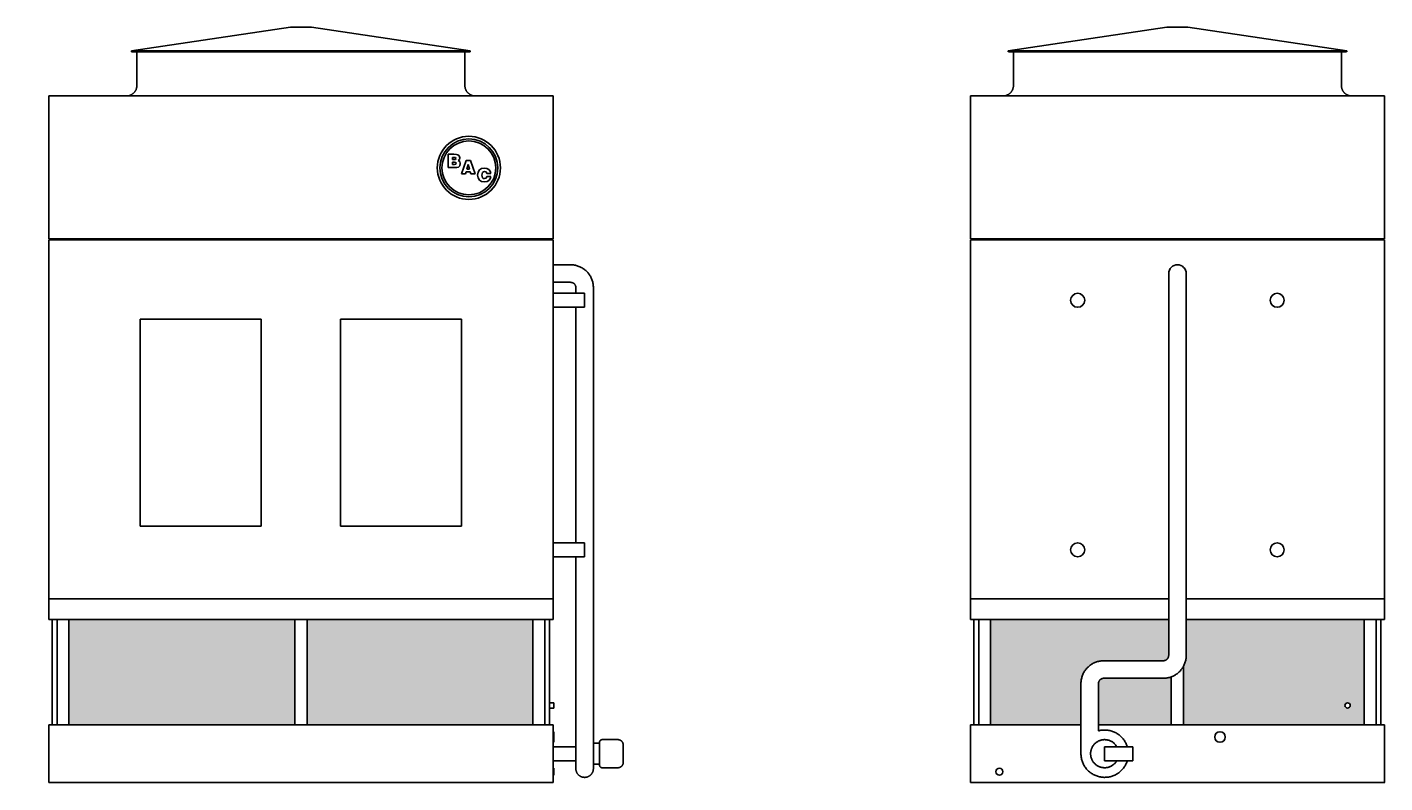
# Model space of a CAD drawing. Units: inches. Extents: x 1688 to 2304, y 0 to 428.
# Drawn here: x 1917 to 2304, y 0 to 215 of the extents above; entities that cross this region are included whole.
import ezdxf

# ---------------------------------------------------------------- set-up
doc = ezdxf.new("R2010")
doc.units = ezdxf.units.IN
doc.header["$MEASUREMENT"] = 0
doc.styles.add('Arial_1', font='arial.ttf', dxfattribs={"height": 0.092206})

# ---------------------------------------------------------------- blocks, each defined once
blk = doc.blocks.new('_Oblique')
at = {"color": 0, "linetype": 'ByBlock', "lineweight": -2}
blk.add_line((-0.5, -0.5), (0.5, 0.5), dxfattribs=at)

msp = doc.modelspace()

# ---------------------------------------------------------------- hatches: boundary and pattern name
h = msp.add_hatch()
h.set_pattern_fill('HONEY', color=256, scale=8)
h.paths.add_polyline_path([(1745.74, 46.5), (1694.24, 46.5), (1694.24, 16.5), (1745.74, 16.5)])
h.paths.add_polyline_path([(1800.74, 46.5), (1749.24, 46.5), (1749.24, 16.5), (1800.74, 16.5)])
h.paths.add_polyline_path([(1993.55, 46.5), (1929.18, 46.5), (1929.18, 16.5), (1993.55, 16.5)])
h.paths.add_polyline_path([(2061.43, 46.5), (1997.05, 46.5), (1997.05, 16.5), (2061.43, 16.5)])
h.paths.add_polyline_path([(2224.17, 34.75), (2241.17, 34.75), (2241.18, 34.75), (2241.24, 34.75), (2241.3, 34.76), (2241.36, 34.76), (2241.42, 34.77), (2241.48, 34.78), (2241.54, 34.8), (2241.6, 34.81), (2241.65, 34.83), (2241.71, 34.85), (2241.76, 34.87), (2241.82, 34.9), (2241.87, 34.93), (2241.93, 34.96), (2241.98, 34.99), (2242.03, 35.02), (2242.07, 35.06), (2242.12, 35.09), (2242.17, 35.13), (2242.21, 35.17), (2242.25, 35.22), (2242.29, 35.26), (2242.33, 35.31), (2242.37, 35.35), (2242.4, 35.4), (2242.44, 35.45), (2242.47, 35.5), (2242.5, 35.56), (2242.52, 35.61), (2242.55, 35.67), (2242.57, 35.72), (2242.59, 35.78), (2242.61, 35.84), (2242.62, 35.89), (2242.64, 35.95), (2242.65, 36.01), (2242.66, 36.07), (2242.66, 36.13), (2242.66, 36.19), (2242.67, 36.25), (2242.67, 46.5), (2191.92, 46.5), (2191.92, 16.5), (2217.67, 16.5), (2217.67, 28.46), (2217.7, 28.97), (2217.78, 29.48), (2217.9, 29.99), (2218.06, 30.49), (2218.26, 30.97), (2218.49, 31.43), (2218.76, 31.87), (2219.07, 32.29), (2219.41, 32.69), (2219.78, 33.05), (2220.18, 33.39), (2220.6, 33.69), (2221.05, 33.96), (2221.51, 34.19), (2222, 34.38), (2222.49, 34.54), (2223, 34.65), (2223.52, 34.72), (2223.91, 34.74)])
h.paths.add_polyline_path([(2298.42, 46.5), (2247.67, 46.5), (2247.67, 36.04), (2247.63, 35.53), (2247.55, 35.02), (2247.43, 34.51), (2247.27, 34.01), (2247.08, 33.53), (2246.92, 33.22), (2246.92, 16.5), (2298.42, 16.5)])
h.paths.add_polyline_path([(2292.92, 22, -1), (2294.42, 22, -1)], flags=16)
h.paths.add_polyline_path([(2243.42, 30.15), (2243.09, 30.04), (2242.59, 29.9), (2242.07, 29.81), (2241.56, 29.76), (2241.17, 29.75), (2224.17, 29.75), (2224.15, 29.75), (2224.09, 29.75), (2224.03, 29.74), (2223.97, 29.74), (2223.91, 29.73), (2223.85, 29.72), (2223.79, 29.7), (2223.74, 29.69), (2223.68, 29.67), (2223.62, 29.65), (2223.57, 29.63), (2223.51, 29.6), (2223.46, 29.57), (2223.41, 29.54), (2223.36, 29.51), (2223.31, 29.48), (2223.26, 29.44), (2223.21, 29.41), (2223.16, 29.37), (2223.12, 29.33), (2223.08, 29.28), (2223.04, 29.24), (2223, 29.19), (2222.96, 29.15), (2222.93, 29.1), (2222.9, 29.05), (2222.86, 29), (2222.84, 28.94), (2222.81, 28.89), (2222.78, 28.83), (2222.76, 28.78), (2222.74, 28.72), (2222.72, 28.66), (2222.71, 28.61), (2222.7, 28.55), (2222.69, 28.49), (2222.68, 28.43), (2222.67, 28.37), (2222.67, 28.31), (2222.67, 28.25), (2222.67, 16.5), (2243.42, 16.5)])

# ---------------------------------------------------------------- linework, layer by layer
for p, q in [((1992.3, 215.37), (1947.05, 208.62)), ((1998.3, 215.37), (1992.3, 215.37)), ((2043.55, 208.62), (1998.3, 215.37)), ((2242.17, 215.37), (2196.92, 208.62)), ((2245.17, 215.37), (2242.17, 215.37)), ((2248.17, 215.37), (2245.17, 215.37)), ((2293.42, 208.62), (2248.17, 215.37)), ((1947.05, 208.62), (1947.05, 208.37)), ((2043.55, 208.62), (1947.05, 208.62)), ((2043.55, 208.37), (1947.05, 208.37)), ((1948.55, 208.37), (1948.55, 198.75)), ((2042.05, 198.75), (2042.05, 208.37)), ((2043.55, 208.37), (2043.55, 208.62)), ((2196.92, 208.62), (2196.92, 208.37)), ((2245.17, 208.62), (2196.98, 208.62)), ((2245.17, 208.37), (2196.98, 208.37)), ((2198.42, 208.37), (2198.42, 198.75)), ((2293.35, 208.62), (2245.17, 208.62)), ((2293.35, 208.37), (2245.17, 208.37)), ((2291.92, 198.75), (2291.92, 208.37)), ((2293.42, 208.37), (2293.42, 208.62)), ((1923.43, 195.75), (2067.18, 195.75)), ((1923.43, 155), (1923.43, 195.75)), ((2067.18, 195.75), (2067.18, 155)), ((2186.17, 195.75), (2304.17, 195.75)), ((2186.17, 195.75), (2186.17, 155)), ((2304.17, 155), (2304.17, 195.75)), ((2038.89, 179.13), (2037.32, 179.13)), ((2037.32, 179.13), (2037.32, 175.32)), ((2038.52, 177.61), (2038.52, 178.24)), ((2038.52, 178.24), (2038.86, 178.24)), ((2038.86, 178.24), (2039.36, 178.18)), ((2039.63, 179.11), (2038.89, 179.13)), ((2039.36, 178.18), (2039.47, 177.93)), ((2040.02, 179.02), (2039.63, 179.11)), ((2040.46, 178.68), (2040.02, 179.02)), ((2040.62, 178.12), (2040.46, 178.68)), ((2040.5, 177.67), (2040.62, 178.12)), ((2037.32, 175.32), (2039.02, 175.32)), ((2039.02, 177.61), (2038.52, 177.61)), ((2038.52, 176.21), (2038.52, 176.91)), ((2038.52, 176.91), (2039.07, 176.91)), ((2039.08, 176.21), (2038.52, 176.21)), ((2039.37, 177.68), (2039.02, 177.61)), ((2039.02, 175.32), (2039.78, 175.36)), ((2039.07, 176.91), (2039.48, 176.83)), ((2039.48, 176.29), (2039.08, 176.21)), ((2039.47, 177.93), (2039.37, 177.68)), ((2039.48, 176.83), (2039.6, 176.56)), ((2039.6, 176.56), (2039.48, 176.29)), ((2039.78, 175.36), (2040.2, 175.49)), ((2040.16, 177.35), (2040.5, 177.67)), ((2040.6, 177.03), (2040.16, 177.35)), ((2040.2, 175.49), (2040.6, 175.88)), ((2040.74, 176.46), (2040.6, 177.03)), ((2040.6, 175.88), (2040.74, 176.46)), ((2042.39, 177.39), (2041.08, 173.58)), ((2043.62, 177.39), (2042.39, 177.39)), ((2042.62, 174.92), (2043.01, 176.22)), ((2043.38, 174.92), (2042.62, 174.92)), ((2043.01, 176.22), (2043.38, 174.92)), ((2044.95, 173.58), (2043.62, 177.39)), ((2046.21, 174.66), (2045.82, 174.03)), ((2046.82, 175.05), (2046.21, 174.66)), ((2047.62, 175.19), (2046.82, 175.05)), ((2047.09, 173.98), (2047.32, 174.17)), ((2047.32, 174.17), (2047.64, 174.23)), ((2048.35, 175.09), (2047.62, 175.19)), ((2047.64, 174.23), (2048.1, 174.09)), ((2048.91, 174.79), (2048.35, 175.09)), ((2049.28, 174.31), (2048.91, 174.79)), ((2049.44, 173.67), (2049.28, 174.31)), ((2041.08, 173.58), (2042.25, 173.58)), ((2042.25, 173.58), (2042.4, 174.09)), ((2042.4, 174.09), (2043.6, 174.09)), ((2043.6, 174.09), (2043.75, 173.58)), ((2043.75, 173.58), (2044.95, 173.58)), ((2045.82, 174.03), (2045.69, 173.22)), ((2045.69, 173.22), (2045.82, 172.4)), ((2045.82, 172.4), (2046.21, 171.78)), ((2046.21, 171.78), (2046.83, 171.38)), ((2046.83, 171.38), (2047.64, 171.25)), ((2046.9, 173.22), (2047.09, 173.98)), ((2047.09, 172.46), (2046.9, 173.22)), ((2047.33, 172.27), (2047.09, 172.46)), ((2047.65, 172.2), (2047.33, 172.27)), ((2047.64, 171.25), (2048.36, 171.35)), ((2048.1, 172.36), (2047.65, 172.2)), ((2048.1, 174.09), (2048.3, 173.67)), ((2048.3, 172.81), (2048.1, 172.36)), ((2048.3, 173.67), (2049.44, 173.67)), ((2049.44, 172.81), (2048.3, 172.81)), ((2048.36, 171.35), (2048.92, 171.66)), ((2048.92, 171.66), (2049.28, 172.15)), ((2049.28, 172.15), (2049.44, 172.81)), ((2067.18, 155), (1923.43, 155)), ((2304.17, 155), (2186.17, 155)), ((1923.43, 154.75), (2067.18, 154.75)), ((1923.43, 52.37), (1923.43, 154.75)), ((2067.18, 52.37), (2067.18, 154.75)), ((2186.17, 154.75), (2304.17, 154.75)), ((2186.17, 52.37), (2186.17, 154.75)), ((2304.17, 154.75), (2304.17, 52.37)), ((2072.18, 147.63), (2067.18, 147.63)), ((2067.18, 142.63), (2072.18, 142.63)), ((2076.18, 139.5), (2067.18, 139.5)), ((2073.68, 141.13), (2073.68, 139.5)), ((2076.18, 139.5), (2076.18, 137.5)), ((2078.68, 133.13), (2078.68, 141.13)), ((2242.67, 141.13), (2242.67, 133.13)), ((2247.67, 133.13), (2247.67, 141.13)), ((2067.18, 135.5), (2076.18, 135.5)), ((2073.68, 135.5), (2073.68, 133.13)), ((2076.18, 137.5), (2076.18, 135.5)), ((1949.49, 73.13), (1949.49, 132.13)), ((1949.49, 132.13), (1983.99, 132.13)), ((1983.99, 132.13), (1983.99, 73.13)), ((2006.61, 132.13), (2041.11, 132.13)), ((2006.61, 73.13), (2006.61, 132.13)), ((2041.11, 132.13), (2041.11, 73.13)), ((2073.68, 133.13), (2073.68, 68.38)), ((2078.68, 36.25), (2078.68, 133.13)), ((2242.67, 133.13), (2242.67, 36.25)), ((2247.67, 36.25), (2247.67, 133.13)), ((1983.99, 73.13), (1949.49, 73.13)), ((2041.11, 73.13), (2006.61, 73.13)), ((2076.18, 68.38), (2067.18, 68.38)), ((2076.18, 68.38), (2076.18, 66.37)), ((2076.18, 66.37), (2076.18, 64.38)), ((2067.18, 64.38), (2076.18, 64.38)), ((2073.68, 64.38), (2073.68, 36.25)), ((2067.18, 52.37), (1923.43, 52.37)), ((1923.43, 52.37), (2067.18, 52.37)), ((1923.43, 46.5), (1923.43, 52.37)), ((2067.18, 52.37), (2067.18, 46.5)), ((2242.67, 52.37), (2186.17, 52.37)), ((2186.17, 52.37), (2242.67, 52.37)), ((2186.17, 52.37), (2186.17, 46.5)), ((2304.17, 52.37), (2247.67, 52.37)), ((2247.67, 52.37), (2304.17, 52.37)), ((2304.17, 46.5), (2304.17, 52.37)), ((1923.43, 46.5), (2067.18, 46.5)), ((1924.43, 46.5), (1924.43, 16.5)), ((1925.8, 46.5), (1925.8, 16.5)), ((1929.18, 46.5), (1929.18, 16.5)), ((1993.55, 16.5), (1993.55, 46.5)), ((1997.05, 46.5), (1997.05, 16.5)), ((2061.43, 46.5), (2061.43, 16.5)), ((2064.8, 46.5), (2064.8, 16.5)), ((2066.18, 46.5), (2066.18, 16.5)), ((2186.17, 46.5), (2242.67, 46.5)), ((2187.17, 46.5), (2187.17, 16.5)), ((2188.54, 46.5), (2188.54, 16.5)), ((2191.92, 46.5), (2191.92, 16.5)), ((2247.67, 46.5), (2304.17, 46.5)), ((2298.42, 46.5), (2298.42, 16.5)), ((2301.79, 46.5), (2301.79, 16.5)), ((2303.17, 16.5), (2303.17, 46.5)), ((2078.68, 32.23), (2078.67, 32.15)), ((2241.17, 34.75), (2224.17, 34.75)), ((2246.92, 33.23), (2246.92, 16.5)), ((2073.68, 28.25), (2073.68, 15.7)), ((2078.68, 15.7), (2078.68, 28.25)), ((2217.67, 28.25), (2217.67, 15.7)), ((2222.67, 15.7), (2222.67, 28.25)), ((2224.17, 29.75), (2241.17, 29.75)), ((2243.42, 16.5), (2243.42, 30.15)), ((2067.43, 22.75), (2066.18, 22.75)), ((2066.18, 21.25), (2067.43, 21.25)), ((2067.43, 22.75), (2067.43, 22)), ((2067.43, 22), (2067.43, 21.25)), ((2067.18, 16.5), (1923.43, 16.5)), ((1923.43, 0), (1923.43, 16.5)), ((2067.18, 16.5), (2067.18, 0)), ((2073.68, 15.7), (2073.68, 8.25)), ((2078.68, 8.25), (2078.68, 15.7)), ((2217.67, 16.5), (2186.17, 16.5)), ((2186.17, 16.5), (2186.17, 0)), ((2217.67, 15.7), (2217.67, 8.25)), ((2304.17, 16.5), (2222.67, 16.5)), ((2222.67, 14.76), (2222.67, 15.7)), ((2304.17, 0), (2304.17, 16.5)), ((2067.43, 14.5), (2067.18, 14.5)), ((2067.43, 14.5), (2067.43, 13)), ((2067.43, 13), (2067.43, 11.5)), ((2073.68, 12.5), (2073.68, 12.5)), ((2078.68, 12.49), (2078.68, 12.5)), ((2085.68, 12.25), (2081.18, 12.25)), ((2067.18, 11.5), (2067.43, 11.5)), ((2073.68, 10.25), (2067.18, 10.25)), ((2080.43, 11.25), (2078.68, 11.25)), ((2224.42, 10.25), (2232.42, 10.25)), ((2224.42, 6.25), (2224.42, 10.25)), ((2232.42, 10.25), (2232.42, 6.25)), ((2067.18, 6.25), (2073.68, 6.25)), ((2067.43, 4.12), (2067.18, 4.12)), ((2067.43, 4.12), (2067.43, 3.12)), ((2078.68, 5.25), (2080.43, 5.25)), ((2081.18, 4.25), (2085.68, 4.25)), ((2232.42, 6.25), (2224.42, 6.25)), ((2067.18, 0), (1923.43, 0)), ((2067.18, 2.12), (2067.43, 2.12)), ((2067.43, 3.12), (2067.43, 2.12)), ((2304.17, 0), (2186.17, 0)), ((2304.17, 0), (2304.04, 0)), ((2304.17, 0.06), (2304.17, 0.09)), ((2304.17, 0.06), (2304.17, 0.09)), ((2304.17, 0), (2304.29, 0))]:
    msp.add_line(p, q)
at = {"flags": 128}
for points in [[(1945.55, 195.75), (1945.67, 195.75), (1945.79, 195.76), (1945.91, 195.77), (1946.03, 195.79), (1946.15, 195.81), (1946.26, 195.84), (1946.38, 195.87), (1946.49, 195.9), (1946.61, 195.94), (1946.72, 195.99), (1946.83, 196.04), (1946.94, 196.09), (1947.04, 196.15), (1947.14, 196.21), (1947.24, 196.27), (1947.34, 196.34), (1947.44, 196.42), (1947.53, 196.49), (1947.62, 196.58), (1947.7, 196.66), (1947.78, 196.75), (1947.86, 196.84), (1947.94, 196.93), (1948.01, 197.03), (1948.08, 197.13), (1948.14, 197.23), (1948.2, 197.34), (1948.25, 197.44), (1948.3, 197.55), (1948.35, 197.66), (1948.39, 197.78), (1948.42, 197.89), (1948.46, 198.01), (1948.48, 198.12), (1948.51, 198.24), (1948.52, 198.36), (1948.54, 198.48), (1948.55, 198.6), (1948.55, 198.72), (1948.55, 198.75)], [(2042.05, 198.75), (2042.05, 198.63), (2042.06, 198.51), (2042.07, 198.39), (2042.09, 198.27), (2042.11, 198.15), (2042.14, 198.04), (2042.17, 197.92), (2042.2, 197.81), (2042.24, 197.69), (2042.29, 197.58), (2042.34, 197.47), (2042.39, 197.36), (2042.45, 197.26), (2042.51, 197.16), (2042.57, 197.06), (2042.64, 196.96), (2042.72, 196.86), (2042.8, 196.77), (2042.88, 196.68), (2042.96, 196.6), (2043.05, 196.52), (2043.14, 196.44), (2043.23, 196.36), (2043.33, 196.29), (2043.43, 196.23), (2043.53, 196.16), (2043.64, 196.1), (2043.74, 196.05), (2043.85, 196), (2043.96, 195.95), (2044.08, 195.91), (2044.19, 195.88), (2044.31, 195.84), (2044.42, 195.82), (2044.54, 195.79), (2044.66, 195.78), (2044.78, 195.76), (2044.9, 195.75), (2045.02, 195.75), (2045.05, 195.75)], [(2195.42, 195.75), (2195.54, 195.75), (2195.66, 195.76), (2195.78, 195.77), (2195.89, 195.79), (2196.01, 195.81), (2196.13, 195.84), (2196.25, 195.87), (2196.36, 195.9), (2196.47, 195.94), (2196.58, 195.99), (2196.69, 196.04), (2196.8, 196.09), (2196.91, 196.15), (2197.01, 196.21), (2197.11, 196.27), (2197.21, 196.34), (2197.3, 196.42), (2197.39, 196.49), (2197.48, 196.58), (2197.57, 196.66), (2197.65, 196.75), (2197.73, 196.84), (2197.8, 196.93), (2197.87, 197.03), (2197.94, 197.13), (2198, 197.23), (2198.06, 197.34), (2198.12, 197.44), (2198.17, 197.55), (2198.21, 197.66), (2198.25, 197.78), (2198.29, 197.89), (2198.32, 198.01), (2198.35, 198.12), (2198.37, 198.24), (2198.39, 198.36), (2198.4, 198.48), (2198.41, 198.6), (2198.42, 198.72), (2198.42, 198.75)], [(2291.92, 198.75), (2291.92, 198.63), (2291.93, 198.51), (2291.94, 198.39), (2291.95, 198.27), (2291.98, 198.15), (2292, 198.04), (2292.03, 197.92), (2292.07, 197.81), (2292.11, 197.69), (2292.15, 197.58), (2292.2, 197.47), (2292.25, 197.36), (2292.31, 197.26), (2292.37, 197.16), (2292.44, 197.06), (2292.51, 196.96), (2292.58, 196.86), (2292.66, 196.77), (2292.74, 196.68), (2292.83, 196.6), (2292.91, 196.52), (2293, 196.44), (2293.1, 196.36), (2293.2, 196.29), (2293.3, 196.23), (2293.4, 196.16), (2293.5, 196.1), (2293.61, 196.05), (2293.72, 196), (2293.83, 195.95), (2293.94, 195.91), (2294.06, 195.88), (2294.17, 195.84), (2294.29, 195.82), (2294.41, 195.79), (2294.52, 195.78), (2294.64, 195.76), (2294.76, 195.75), (2294.88, 195.75), (2294.92, 195.75)], [(2078.68, 141.13), (2078.67, 141.38), (2078.65, 141.64), (2078.63, 141.9), (2078.59, 142.16), (2078.55, 142.42), (2078.49, 142.67), (2078.42, 142.92), (2078.35, 143.17), (2078.26, 143.41), (2078.16, 143.66), (2078.06, 143.89), (2077.94, 144.13), (2077.82, 144.35), (2077.68, 144.58), (2077.54, 144.8), (2077.39, 145.01), (2077.23, 145.21), (2077.06, 145.41), (2076.89, 145.6), (2076.7, 145.79), (2076.51, 145.97), (2076.32, 146.13), (2076.11, 146.3), (2075.9, 146.45), (2075.69, 146.59), (2075.47, 146.73), (2075.24, 146.86), (2075.01, 146.98), (2074.77, 147.08), (2074.53, 147.18), (2074.29, 147.27), (2074.04, 147.35), (2073.79, 147.42), (2073.54, 147.48), (2073.28, 147.53), (2073.02, 147.57), (2072.76, 147.6), (2072.51, 147.62), (2072.25, 147.62), (2072.18, 147.63)], [(2242.67, 145.13), (2242.67, 145.12), (2242.67, 145.11), (2242.67, 145.1), (2242.67, 145.07), (2242.67, 145.05), (2242.67, 145.01), (2242.67, 144.97), (2242.67, 144.92), (2242.67, 144.87), (2242.67, 144.81), (2242.67, 144.74), (2242.67, 144.67), (2242.67, 144.6), (2242.67, 144.51), (2242.67, 144.43), (2242.67, 144.33), (2242.67, 144.24), (2242.67, 144.13), (2242.67, 144.02), (2242.67, 143.91), (2242.67, 143.79), (2242.67, 143.67), (2242.67, 143.55), (2242.67, 143.42), (2242.67, 143.29), (2242.67, 143.15), (2242.67, 143.01), (2242.67, 142.87), (2242.67, 142.72), (2242.67, 142.57), (2242.67, 142.42), (2242.67, 142.27), (2242.67, 142.12), (2242.67, 141.96), (2242.67, 141.8), (2242.67, 141.65), (2242.67, 141.49), (2242.67, 141.33), (2242.67, 141.17), (2242.67, 141.13)], [(2247.67, 141.13), (2247.67, 141.28), (2247.67, 141.44), (2247.67, 141.6), (2247.67, 141.76), (2247.67, 141.92), (2247.67, 142.08), (2247.67, 142.23), (2247.67, 142.38), (2247.67, 142.53), (2247.67, 142.68), (2247.67, 142.83), (2247.67, 142.97), (2247.67, 143.11), (2247.67, 143.25), (2247.67, 143.38), (2247.67, 143.51), (2247.67, 143.64), (2247.67, 143.76), (2247.67, 143.88), (2247.67, 143.99), (2247.67, 144.1), (2247.67, 144.21), (2247.67, 144.31), (2247.67, 144.4), (2247.67, 144.49), (2247.67, 144.57), (2247.67, 144.65), (2247.67, 144.73), (2247.67, 144.79), (2247.67, 144.85), (2247.67, 144.91), (2247.67, 144.96), (2247.67, 145), (2247.67, 145.04), (2247.67, 145.07), (2247.67, 145.09), (2247.67, 145.11), (2247.67, 145.12), (2247.67, 145.12), (2247.67, 145.13)], [(2072.18, 142.63), (2072.24, 142.62), (2072.3, 142.62), (2072.36, 142.61), (2072.41, 142.61), (2072.47, 142.6), (2072.53, 142.58), (2072.59, 142.57), (2072.65, 142.55), (2072.7, 142.53), (2072.76, 142.51), (2072.81, 142.48), (2072.87, 142.46), (2072.92, 142.43), (2072.97, 142.4), (2073.02, 142.36), (2073.07, 142.33), (2073.12, 142.29), (2073.16, 142.25), (2073.21, 142.21), (2073.25, 142.17), (2073.29, 142.13), (2073.33, 142.08), (2073.37, 142.03), (2073.4, 141.99), (2073.44, 141.94), (2073.47, 141.88), (2073.5, 141.83), (2073.53, 141.78), (2073.55, 141.72), (2073.57, 141.67), (2073.59, 141.61), (2073.61, 141.56), (2073.63, 141.5), (2073.64, 141.44), (2073.65, 141.38), (2073.66, 141.32), (2073.67, 141.26), (2073.67, 141.2), (2073.68, 141.14), (2073.68, 141.13)], [(2073.68, 32.25), (2073.68, 32.25), (2073.68, 32.26), (2073.68, 32.28), (2073.68, 32.3), (2073.68, 32.33), (2073.68, 32.36), (2073.68, 32.41), (2073.68, 32.45), (2073.68, 32.51), (2073.68, 32.57), (2073.68, 32.63), (2073.68, 32.7), (2073.68, 32.78), (2073.68, 32.86), (2073.68, 32.95), (2073.68, 33.04), (2073.68, 33.14), (2073.68, 33.24), (2073.68, 33.35), (2073.68, 33.46), (2073.68, 33.58), (2073.68, 33.7), (2073.68, 33.83), (2073.68, 33.96), (2073.68, 34.09), (2073.68, 34.23), (2073.68, 34.36), (2073.68, 34.51), (2073.68, 34.65), (2073.68, 34.8), (2073.68, 34.95), (2073.68, 35.1), (2073.68, 35.26), (2073.68, 35.41), (2073.68, 35.57), (2073.68, 35.73), (2073.68, 35.89), (2073.68, 36.05), (2073.68, 36.21), (2073.68, 36.25)], [(2078.68, 36.25), (2078.68, 36.09), (2078.68, 35.93), (2078.68, 35.77), (2078.68, 35.61), (2078.68, 35.46), (2078.68, 35.3), (2078.68, 35.14), (2078.68, 34.99), (2078.68, 34.84), (2078.68, 34.69), (2078.68, 34.55), (2078.68, 34.4), (2078.68, 34.26), (2078.68, 34.13), (2078.68, 33.99), (2078.68, 33.86), (2078.68, 33.73), (2078.68, 33.61), (2078.68, 33.49), (2078.68, 33.38), (2078.68, 33.27), (2078.68, 33.17), (2078.68, 33.07), (2078.68, 32.97), (2078.68, 32.88), (2078.68, 32.8), (2078.68, 32.72), (2078.68, 32.65), (2078.68, 32.58), (2078.68, 32.52), (2078.68, 32.47), (2078.68, 32.42), (2078.68, 32.38), (2078.68, 32.34), (2078.68, 32.31), (2078.68, 32.29)], [(2241.17, 29.75), (2241.43, 29.76), (2241.69, 29.77), (2241.94, 29.8), (2242.2, 29.83), (2242.46, 29.88), (2242.71, 29.94), (2242.96, 30), (2243.21, 30.08), (2243.46, 30.17), (2243.7, 30.26), (2243.93, 30.37), (2244.17, 30.48), (2244.4, 30.61), (2244.62, 30.74), (2244.84, 30.89), (2245.05, 31.04), (2245.25, 31.2), (2245.45, 31.36), (2245.64, 31.54), (2245.83, 31.72), (2246.01, 31.91), (2246.18, 32.11), (2246.34, 32.31), (2246.49, 32.52), (2246.64, 32.74), (2246.77, 32.96), (2246.9, 33.19), (2247.02, 33.42), (2247.13, 33.65), (2247.22, 33.89), (2247.31, 34.14), (2247.39, 34.39), (2247.46, 34.64), (2247.52, 34.89), (2247.57, 35.15), (2247.61, 35.4), (2247.64, 35.66), (2247.66, 35.92), (2247.67, 36.18), (2247.67, 36.25)], [(2242.67, 36.25), (2242.66, 36.19), (2242.66, 36.13), (2242.66, 36.07), (2242.65, 36.01), (2242.64, 35.95), (2242.62, 35.89), (2242.61, 35.84), (2242.59, 35.78), (2242.57, 35.72), (2242.55, 35.67), (2242.52, 35.61), (2242.5, 35.56), (2242.47, 35.5), (2242.44, 35.45), (2242.4, 35.4), (2242.37, 35.35), (2242.33, 35.31), (2242.29, 35.26), (2242.25, 35.22), (2242.21, 35.17), (2242.17, 35.13), (2242.12, 35.09), (2242.07, 35.06), (2242.03, 35.02), (2241.98, 34.99), (2241.93, 34.96), (2241.87, 34.93), (2241.82, 34.9), (2241.76, 34.87), (2241.71, 34.85), (2241.65, 34.83), (2241.6, 34.81), (2241.54, 34.8), (2241.48, 34.78), (2241.42, 34.77), (2241.36, 34.76), (2241.3, 34.76), (2241.24, 34.75), (2241.18, 34.75), (2241.17, 34.75)], [(2073.68, 32.25), (2073.68, 32.25), (2073.68, 32.24), (2073.68, 32.22), (2073.68, 32.2), (2073.68, 32.17), (2073.68, 32.14), (2073.68, 32.09), (2073.68, 32.05), (2073.68, 31.99), (2073.68, 31.93), (2073.68, 31.87), (2073.68, 31.8), (2073.68, 31.72), (2073.68, 31.64), (2073.68, 31.55), (2073.68, 31.46), (2073.68, 31.36), (2073.68, 31.26), (2073.68, 31.15), (2073.68, 31.04), (2073.68, 30.92), (2073.68, 30.8), (2073.68, 30.67), (2073.68, 30.54), (2073.68, 30.41), (2073.68, 30.27), (2073.68, 30.14), (2073.68, 29.99), (2073.68, 29.85), (2073.68, 29.7), (2073.68, 29.55), (2073.68, 29.4), (2073.68, 29.24), (2073.68, 29.09), (2073.68, 28.93), (2073.68, 28.77), (2073.68, 28.61), (2073.68, 28.45), (2073.68, 28.29), (2073.68, 28.25)], [(2078.68, 28.25), (2078.68, 28.41), (2078.68, 28.57), (2078.68, 28.73), (2078.68, 28.89), (2078.68, 29.04), (2078.68, 29.2), (2078.68, 29.36), (2078.68, 29.51), (2078.68, 29.66), (2078.68, 29.81), (2078.68, 29.95), (2078.68, 30.1), (2078.68, 30.24), (2078.68, 30.37), (2078.68, 30.51), (2078.68, 30.64), (2078.68, 30.77), (2078.68, 30.89), (2078.68, 31.01), (2078.68, 31.12), (2078.68, 31.23), (2078.68, 31.33), (2078.68, 31.43), (2078.68, 31.53), (2078.68, 31.62), (2078.68, 31.7), (2078.68, 31.78), (2078.68, 31.85), (2078.68, 31.92), (2078.68, 31.98), (2078.68, 32.03), (2078.68, 32.08), (2078.68, 32.12), (2078.68, 32.16), (2078.68, 32.19), (2078.68, 32.22), (2078.68, 32.23), (2078.68, 32.24), (2078.68, 32.25), (2078.68, 32.25)], [(2224.17, 34.75), (2223.91, 34.74), (2223.65, 34.73), (2223.39, 34.7), (2223.13, 34.67), (2222.87, 34.62), (2222.62, 34.56), (2222.37, 34.5), (2222.12, 34.42), (2221.88, 34.33), (2221.63, 34.24), (2221.4, 34.13), (2221.16, 34.02), (2220.94, 33.89), (2220.71, 33.76), (2220.5, 33.61), (2220.28, 33.46), (2220.08, 33.3), (2219.88, 33.14), (2219.69, 32.96), (2219.5, 32.78), (2219.33, 32.59), (2219.16, 32.39), (2218.99, 32.19), (2218.84, 31.98), (2218.7, 31.76), (2218.56, 31.54), (2218.43, 31.31), (2218.32, 31.08), (2218.21, 30.85), (2218.11, 30.61), (2218.02, 30.36), (2217.94, 30.11), (2217.87, 29.86), (2217.81, 29.61), (2217.76, 29.35), (2217.72, 29.1), (2217.69, 28.84), (2217.67, 28.58), (2217.67, 28.32), (2217.67, 28.25)], [(2222.67, 28.25), (2222.67, 28.31), (2222.67, 28.37), (2222.68, 28.43), (2222.69, 28.49), (2222.7, 28.55), (2222.71, 28.61), (2222.72, 28.66), (2222.74, 28.72), (2222.76, 28.78), (2222.78, 28.83), (2222.81, 28.89), (2222.84, 28.94), (2222.86, 29), (2222.9, 29.05), (2222.93, 29.1), (2222.96, 29.15), (2223, 29.19), (2223.04, 29.24), (2223.08, 29.28), (2223.12, 29.33), (2223.16, 29.37), (2223.21, 29.41), (2223.26, 29.44), (2223.31, 29.48), (2223.36, 29.51), (2223.41, 29.54), (2223.46, 29.57), (2223.51, 29.6), (2223.57, 29.63), (2223.62, 29.65), (2223.68, 29.67), (2223.74, 29.69), (2223.79, 29.7), (2223.85, 29.72), (2223.91, 29.73), (2223.97, 29.74), (2224.03, 29.74), (2224.09, 29.75), (2224.15, 29.75), (2224.17, 29.75)], [(2080.43, 11.5), (2080.43, 11.53), (2080.43, 11.56), (2080.43, 11.59), (2080.44, 11.62), (2080.44, 11.65), (2080.45, 11.68), (2080.45, 11.71), (2080.46, 11.74), (2080.47, 11.76), (2080.48, 11.79), (2080.5, 11.82), (2080.51, 11.85), (2080.52, 11.87), (2080.54, 11.9), (2080.56, 11.92), (2080.57, 11.95), (2080.59, 11.97), (2080.61, 11.99), (2080.63, 12.02), (2080.65, 12.04), (2080.67, 12.06), (2080.7, 12.08), (2080.72, 12.1), (2080.75, 12.11), (2080.77, 12.13), (2080.8, 12.15), (2080.82, 12.16), (2080.85, 12.18), (2080.88, 12.19), (2080.9, 12.2), (2080.93, 12.21), (2080.96, 12.22), (2080.99, 12.23), (2081.02, 12.23), (2081.05, 12.24), (2081.08, 12.24), (2081.11, 12.25), (2081.14, 12.25), (2081.17, 12.25), (2081.18, 12.25)], [(2085.68, 12.25), (2085.74, 12.25), (2085.8, 12.25), (2085.86, 12.24), (2085.91, 12.23), (2085.97, 12.22), (2086.03, 12.21), (2086.09, 12.19), (2086.15, 12.17), (2086.2, 12.15), (2086.26, 12.13), (2086.31, 12.11), (2086.37, 12.08), (2086.42, 12.05), (2086.47, 12.02), (2086.52, 11.99), (2086.57, 11.95), (2086.62, 11.92), (2086.66, 11.88), (2086.71, 11.84), (2086.75, 11.8), (2086.79, 11.75), (2086.83, 11.71), (2086.87, 11.66), (2086.9, 11.61), (2086.94, 11.56), (2086.97, 11.51), (2087, 11.46), (2087.03, 11.4), (2087.05, 11.35), (2087.07, 11.29), (2087.09, 11.24), (2087.11, 11.18), (2087.13, 11.12), (2087.14, 11.06), (2087.15, 11), (2087.16, 10.95), (2087.17, 10.89), (2087.17, 10.83), (2087.18, 10.77), (2087.18, 10.75)], [(2224.42, 12.25), (2224.26, 12.25), (2224.1, 12.24), (2223.94, 12.22), (2223.78, 12.2), (2223.62, 12.17), (2223.47, 12.14), (2223.31, 12.09), (2223.16, 12.05), (2223.01, 11.99), (2222.86, 11.93), (2222.71, 11.87), (2222.57, 11.8), (2222.43, 11.72), (2222.29, 11.64), (2222.16, 11.55), (2222.03, 11.46), (2221.9, 11.36), (2221.78, 11.26), (2221.66, 11.15), (2221.55, 11.04), (2221.44, 10.92), (2221.33, 10.8), (2221.23, 10.67), (2221.14, 10.54), (2221.05, 10.41), (2220.97, 10.27), (2220.89, 10.14), (2220.82, 9.99), (2220.75, 9.85), (2220.69, 9.7), (2220.63, 9.55), (2220.58, 9.4), (2220.54, 9.24), (2220.5, 9.09), (2220.47, 8.93), (2220.45, 8.77), (2220.43, 8.61), (2220.42, 8.45), (2220.42, 8.29), (2220.42, 8.13), (2220.43, 7.97), (2220.44, 7.81), (2220.46, 7.66), (2220.49, 7.5), (2220.52, 7.34), (2220.56, 7.19), (2220.61, 7.03), (2220.66, 6.88), (2220.72, 6.73), (2220.78, 6.59), (2220.85, 6.44), (2220.92, 6.3), (2221, 6.16), (2221.09, 6.03), (2221.18, 5.9), (2221.28, 5.77), (2221.38, 5.65), (2221.49, 5.53), (2221.6, 5.41), (2221.71, 5.3), (2221.83, 5.19), (2221.96, 5.09), (2222.09, 5), (2222.22, 4.91), (2222.35, 4.82), (2222.49, 4.74), (2222.63, 4.67), (2222.78, 4.6), (2222.93, 4.54), (2223.08, 4.48), (2223.23, 4.43), (2223.38, 4.39), (2223.54, 4.35), (2223.69, 4.32), (2223.85, 4.29), (2224.01, 4.27), (2224.17, 4.26), (2224.33, 4.25), (2224.42, 4.25)], [(2224.42, 15), (2224.15, 14.99), (2223.88, 14.98), (2223.61, 14.95), (2223.34, 14.91), (2223.07, 14.87), (2222.81, 14.81), (2222.66, 14.77)], [(2230.86, 10.25), (2230.85, 10.3), (2230.76, 10.56), (2230.66, 10.81), (2230.55, 11.06), (2230.44, 11.3), (2230.31, 11.54), (2230.17, 11.77), (2230.03, 12), (2229.87, 12.22), (2229.71, 12.44), (2229.54, 12.65), (2229.36, 12.85), (2229.17, 13.04), (2228.98, 13.23), (2228.77, 13.41), (2228.56, 13.58), (2228.35, 13.74), (2228.12, 13.89), (2227.9, 14.03), (2227.66, 14.17), (2227.42, 14.29), (2227.18, 14.41), (2226.93, 14.51), (2226.68, 14.61), (2226.42, 14.7), (2226.16, 14.77), (2225.9, 14.83), (2225.63, 14.89), (2225.37, 14.93), (2225.1, 14.97), (2224.83, 14.99), (2224.56, 15), (2224.42, 15)], [(2227.88, 10.25), (2227.83, 10.34), (2227.74, 10.47), (2227.65, 10.6), (2227.55, 10.73), (2227.45, 10.85), (2227.34, 10.97), (2227.23, 11.09), (2227.12, 11.2), (2227, 11.31), (2226.87, 11.41), (2226.75, 11.5), (2226.61, 11.59), (2226.48, 11.68), (2226.34, 11.76), (2226.2, 11.83), (2226.05, 11.9), (2225.91, 11.96), (2225.76, 12.02), (2225.6, 12.07), (2225.45, 12.11), (2225.3, 12.15), (2225.14, 12.18), (2224.98, 12.21), (2224.82, 12.23), (2224.66, 12.24), (2224.5, 12.25), (2224.42, 12.25)], [(2073.68, 9.38), (2073.68, 9.3), (2073.68, 9.14), (2073.68, 8.97), (2073.68, 8.8), (2073.68, 8.64), (2073.68, 8.47), (2073.68, 8.3), (2073.68, 8.13), (2073.68, 7.96), (2073.68, 7.79), (2073.68, 7.62), (2073.68, 7.45), (2073.68, 7.28), (2073.68, 7.12), (2073.68, 6.96), (2073.68, 6.8), (2073.68, 6.64), (2073.68, 6.48), (2073.68, 6.33), (2073.68, 6.18), (2073.68, 6.03), (2073.68, 5.89), (2073.68, 5.75), (2073.68, 5.61), (2073.68, 5.48), (2073.68, 5.36), (2073.68, 5.23), (2073.68, 5.12), (2073.68, 5), (2073.68, 4.9), (2073.68, 4.79), (2073.68, 4.7), (2073.68, 4.61), (2073.68, 4.52), (2073.68, 4.44), (2073.68, 4.37), (2073.68, 4.31), (2073.68, 4.25), (2073.68, 4.19), (2073.68, 4.14), (2073.68, 4.1), (2073.68, 4.07), (2073.68, 4.04), (2073.68, 4.02), (2073.68, 4.01), (2073.68, 4), (2073.68, 4)], [(2078.68, 4), (2078.68, 4), (2078.68, 4.01), (2078.68, 4.03), (2078.68, 4.05), (2078.68, 4.08), (2078.68, 4.12), (2078.68, 4.17), (2078.68, 4.22), (2078.68, 4.27), (2078.68, 4.34), (2078.68, 4.4), (2078.68, 4.48), (2078.68, 4.56), (2078.68, 4.65), (2078.68, 4.74), (2078.68, 4.84), (2078.68, 4.95), (2078.68, 5.05), (2078.68, 5.17), (2078.68, 5.29), (2078.68, 5.41), (2078.68, 5.54), (2078.68, 5.68), (2078.68, 5.81), (2078.68, 5.95), (2078.68, 6.1), (2078.68, 6.25), (2078.68, 6.4), (2078.68, 6.55), (2078.68, 6.71), (2078.68, 6.87), (2078.68, 7.03), (2078.68, 7.2), (2078.68, 7.36), (2078.68, 7.53), (2078.68, 7.7), (2078.68, 7.86), (2078.68, 8.03), (2078.68, 8.2), (2078.68, 8.37), (2078.68, 8.54), (2078.68, 8.71), (2078.68, 8.88), (2078.68, 9.05), (2078.68, 9.22), (2078.68, 9.38)], [(2080.43, 11.5), (2080.43, 11.5), (2080.43, 11.49), (2080.43, 11.48), (2080.43, 11.46), (2080.43, 11.44), (2080.43, 11.41), (2080.43, 11.37), (2080.43, 11.34), (2080.43, 11.29), (2080.43, 11.24), (2080.43, 11.19), (2080.43, 11.13), (2080.43, 11.07), (2080.43, 11), (2080.43, 10.93), (2080.43, 10.86), (2080.43, 10.78), (2080.43, 10.69), (2080.43, 10.61), (2080.43, 10.51), (2080.43, 10.42), (2080.43, 10.32), (2080.43, 10.22), (2080.43, 10.11), (2080.43, 10.01), (2080.43, 9.9), (2080.43, 9.78), (2080.43, 9.67), (2080.43, 9.55), (2080.43, 9.43), (2080.43, 9.31), (2080.43, 9.18), (2080.43, 9.06), (2080.43, 8.93), (2080.43, 8.8), (2080.43, 8.67), (2080.43, 8.54), (2080.43, 8.42), (2080.43, 8.29), (2080.43, 8.16), (2080.43, 8.03), (2080.43, 7.9), (2080.43, 7.77), (2080.43, 7.64), (2080.43, 7.51), (2080.43, 7.39), (2080.43, 7.26), (2080.43, 7.14), (2080.43, 7.02), (2080.43, 6.9), (2080.43, 6.78), (2080.43, 6.67), (2080.43, 6.55), (2080.43, 6.44), (2080.43, 6.34), (2080.43, 6.23), (2080.43, 6.13), (2080.43, 6.04), (2080.43, 5.94), (2080.43, 5.85), (2080.43, 5.77), (2080.43, 5.69), (2080.43, 5.61), (2080.43, 5.53), (2080.43, 5.47), (2080.43, 5.4), (2080.43, 5.34), (2080.43, 5.28), (2080.43, 5.23), (2080.43, 5.19), (2080.43, 5.15), (2080.43, 5.11), (2080.43, 5.08), (2080.43, 5.05), (2080.43, 5.03), (2080.43, 5.02), (2080.43, 5.01), (2080.43, 5), (2080.43, 5)], [(2080.43, 11.48), (2080.43, 11.48), (2080.43, 11.49), (2080.43, 11.5), (2080.43, 11.5)], [(2087.18, 5.75), (2087.18, 5.75), (2087.18, 5.76), (2087.18, 5.77), (2087.18, 5.78), (2087.18, 5.8), (2087.18, 5.82), (2087.18, 5.85), (2087.18, 5.88), (2087.18, 5.91), (2087.18, 5.95), (2087.18, 5.99), (2087.18, 6.03), (2087.18, 6.08), (2087.18, 6.13), (2087.18, 6.19), (2087.18, 6.24), (2087.18, 6.31), (2087.18, 6.37), (2087.18, 6.44), (2087.18, 6.51), (2087.18, 6.58), (2087.18, 6.66), (2087.18, 6.74), (2087.18, 6.82), (2087.18, 6.9), (2087.18, 6.98), (2087.18, 7.07), (2087.18, 7.16), (2087.18, 7.25), (2087.18, 7.34), (2087.18, 7.44), (2087.18, 7.53), (2087.18, 7.63), (2087.18, 7.73), (2087.18, 7.83), (2087.18, 7.92), (2087.18, 8.02), (2087.18, 8.12), (2087.18, 8.22), (2087.18, 8.32), (2087.18, 8.42), (2087.18, 8.52), (2087.18, 8.62), (2087.18, 8.72), (2087.18, 8.82), (2087.18, 8.91), (2087.18, 9.01), (2087.18, 9.11), (2087.18, 9.2), (2087.18, 9.29), (2087.18, 9.38), (2087.18, 9.47), (2087.18, 9.56), (2087.18, 9.64), (2087.18, 9.72), (2087.18, 9.8), (2087.18, 9.88), (2087.18, 9.95), (2087.18, 10.02), (2087.18, 10.09), (2087.18, 10.16), (2087.18, 10.22), (2087.18, 10.28), (2087.18, 10.34), (2087.18, 10.39), (2087.18, 10.44), (2087.18, 10.49), (2087.18, 10.53), (2087.18, 10.57), (2087.18, 10.61), (2087.18, 10.64), (2087.18, 10.66), (2087.18, 10.69), (2087.18, 10.71), (2087.18, 10.72), (2087.18, 10.74), (2087.18, 10.75), (2087.18, 10.75), (2087.18, 10.75)], [(2087.18, 10.75), (2087.18, 10.75), (2087.18, 10.74), (2087.18, 10.73), (2087.18, 10.72)], [(2217.67, 8.52), (2217.67, 8.32), (2217.67, 8.05), (2217.68, 7.78), (2217.71, 7.51), (2217.74, 7.25), (2217.79, 6.98), (2217.84, 6.72), (2217.91, 6.45), (2217.99, 6.2), (2218.07, 5.94), (2218.17, 5.69), (2218.28, 5.44), (2218.4, 5.2), (2218.52, 4.96), (2218.66, 4.73), (2218.8, 4.5), (2218.96, 4.28), (2219.12, 4.06), (2219.29, 3.85), (2219.47, 3.65), (2219.66, 3.46), (2219.86, 3.27), (2220.06, 3.09), (2220.27, 2.92), (2220.49, 2.76), (2220.71, 2.61), (2220.94, 2.47), (2221.17, 2.33), (2221.41, 2.21), (2221.65, 2.09), (2221.9, 1.99), (2222.15, 1.89), (2222.41, 1.8), (2222.67, 1.73), (2222.93, 1.67), (2223.2, 1.61), (2223.46, 1.57), (2223.73, 1.53), (2224, 1.51), (2224.27, 1.5), (2224.42, 1.5)], [(2073.68, 4), (2073.68, 4), (2073.68, 4.01), (2073.68, 4.03), (2073.68, 4.04)], [(2078.68, 4), (2078.67, 3.9), (2078.67, 3.8), (2078.66, 3.7), (2078.64, 3.6), (2078.63, 3.5), (2078.6, 3.41), (2078.58, 3.31), (2078.55, 3.21), (2078.52, 3.12), (2078.48, 3.03), (2078.44, 2.94), (2078.39, 2.85), (2078.35, 2.76), (2078.29, 2.67), (2078.24, 2.59), (2078.18, 2.51), (2078.12, 2.43), (2078.06, 2.35), (2077.99, 2.28), (2077.92, 2.21), (2077.84, 2.14), (2077.77, 2.07), (2077.69, 2.01), (2077.61, 1.95), (2077.53, 1.9), (2077.44, 1.84), (2077.35, 1.8), (2077.26, 1.75), (2077.17, 1.71), (2077.08, 1.67), (2076.99, 1.64), (2076.89, 1.6), (2076.8, 1.58), (2076.7, 1.56), (2076.6, 1.54), (2076.5, 1.52), (2076.4, 1.51), (2076.3, 1.5), (2076.2, 1.5), (2076.1, 1.5), (2076, 1.51), (2075.9, 1.51), (2075.8, 1.53), (2075.71, 1.54), (2075.61, 1.57), (2075.51, 1.59), (2075.41, 1.62), (2075.32, 1.65), (2075.23, 1.69), (2075.14, 1.73), (2075.05, 1.77), (2074.96, 1.82), (2074.87, 1.87), (2074.79, 1.92), (2074.7, 1.98), (2074.62, 2.04), (2074.55, 2.1), (2074.47, 2.17), (2074.4, 2.24), (2074.33, 2.31), (2074.27, 2.39), (2074.2, 2.46), (2074.14, 2.54), (2074.09, 2.63), (2074.03, 2.71), (2073.98, 2.8), (2073.94, 2.89), (2073.89, 2.98), (2073.86, 3.07), (2073.82, 3.16), (2073.79, 3.26), (2073.76, 3.35), (2073.74, 3.45), (2073.72, 3.55), (2073.7, 3.65), (2073.69, 3.75), (2073.68, 3.85), (2073.68, 3.95), (2073.68, 4)], [(2078.68, 4.04), (2078.68, 4.02), (2078.68, 4.01), (2078.68, 4), (2078.68, 4)], [(2080.43, 5), (2080.43, 5), (2080.43, 5.01), (2080.43, 5.02)], [(2081.18, 4.25), (2081.15, 4.25), (2081.12, 4.25), (2081.09, 4.26), (2081.06, 4.26), (2081.03, 4.26), (2081, 4.27), (2080.97, 4.28), (2080.94, 4.29), (2080.91, 4.3), (2080.88, 4.31), (2080.86, 4.32), (2080.83, 4.33), (2080.8, 4.35), (2080.78, 4.36), (2080.75, 4.38), (2080.73, 4.4), (2080.7, 4.42), (2080.68, 4.44), (2080.66, 4.46), (2080.64, 4.48), (2080.62, 4.5), (2080.6, 4.52), (2080.58, 4.55), (2080.56, 4.57), (2080.54, 4.59), (2080.53, 4.62), (2080.51, 4.65), (2080.5, 4.67), (2080.49, 4.7), (2080.48, 4.73), (2080.47, 4.76), (2080.46, 4.78), (2080.45, 4.81), (2080.44, 4.84), (2080.44, 4.87), (2080.43, 4.9), (2080.43, 4.93), (2080.43, 4.96), (2080.43, 4.99), (2080.43, 5)], [(2087.18, 5.75), (2087.17, 5.69), (2087.17, 5.63), (2087.16, 5.57), (2087.16, 5.51), (2087.15, 5.45), (2087.13, 5.39), (2087.12, 5.34), (2087.1, 5.28), (2087.08, 5.22), (2087.06, 5.17), (2087.03, 5.11), (2087.01, 5.06), (2086.98, 5), (2086.95, 4.95), (2086.91, 4.9), (2086.88, 4.85), (2086.84, 4.81), (2086.8, 4.76), (2086.76, 4.72), (2086.72, 4.67), (2086.68, 4.63), (2086.63, 4.59), (2086.58, 4.56), (2086.54, 4.52), (2086.49, 4.49), (2086.43, 4.46), (2086.38, 4.43), (2086.33, 4.4), (2086.27, 4.37), (2086.22, 4.35), (2086.16, 4.33), (2086.11, 4.31), (2086.05, 4.3), (2085.99, 4.28), (2085.93, 4.27), (2085.87, 4.26), (2085.81, 4.26), (2085.75, 4.25), (2085.69, 4.25), (2085.68, 4.25)], [(2087.18, 5.78), (2087.18, 5.78), (2087.18, 5.76), (2087.18, 5.75), (2087.18, 5.75), (2087.18, 5.75)], [(2224.42, 4.25), (2224.58, 4.25), (2224.74, 4.26), (2224.89, 4.28), (2225.05, 4.3), (2225.21, 4.33), (2225.37, 4.36), (2225.52, 4.41), (2225.67, 4.45), (2225.83, 4.51), (2225.97, 4.57), (2226.12, 4.63), (2226.26, 4.7), (2226.4, 4.78), (2226.54, 4.86), (2226.67, 4.95), (2226.8, 5.04), (2226.93, 5.14), (2227.05, 5.24), (2227.17, 5.35), (2227.29, 5.46), (2227.39, 5.58), (2227.5, 5.7), (2227.6, 5.83), (2227.69, 5.96), (2227.78, 6.09), (2227.87, 6.23), (2227.88, 6.25)], [(2224.42, 1.5), (2224.69, 1.51), (2224.96, 1.52), (2225.22, 1.55), (2225.49, 1.59), (2225.76, 1.63), (2226.02, 1.69), (2226.28, 1.76), (2226.54, 1.84), (2226.79, 1.93), (2227.04, 2.03), (2227.29, 2.14), (2227.53, 2.26), (2227.77, 2.39), (2228, 2.53), (2228.23, 2.68), (2228.45, 2.84), (2228.66, 3), (2228.87, 3.18), (2229.07, 3.36), (2229.26, 3.55), (2229.44, 3.74), (2229.62, 3.95), (2229.79, 4.16), (2229.95, 4.38), (2230.1, 4.6), (2230.24, 4.83), (2230.37, 5.07), (2230.49, 5.31), (2230.6, 5.55), (2230.71, 5.8), (2230.8, 6.06), (2230.86, 6.25)]]:
    msp.add_lwpolyline(points, dxfattribs=at)
for centre, radius, start, end in [((2043.18, 175.25), 9, 360, 180), ((2043.18, 175.25), 8.25, 360, 180), ((2043.18, 175.25), 7.69, 0, 180), ((2043.18, 175.25), 9, 180, 360), ((2043.18, 175.25), 8.25, 180, 360), ((2043.18, 175.25), 7.69, 180, 0), ((2245.17, 145.13), 2.5, 0, 180), ((2216.73, 137.5), 2, 360, 180), ((2273.6, 137.5), 2, 360, 180), ((2216.73, 137.5), 2, 180, 360), ((2273.6, 137.5), 2, 180, 360), ((2216.73, 66.37), 2, 0, 180), ((2216.73, 66.37), 2, 180, 360), ((2273.6, 66.37), 2, 0, 180), ((2273.6, 66.37), 2, 180, 360), ((2293.67, 22), 0.75, 360, 180), ((2293.67, 22), 0.75, 180, 360), ((2257.29, 13), 1.5, 360, 180), ((2257.29, 13), 1.5, 180, 360), ((2194.42, 3.12), 1, 360, 180), ((2194.42, 3.12), 1, 180, 360)]:
    msp.add_arc(centre, radius, start, end)

# ---------------------------------------------------------------- block references
at = {"xscale": 0.1250000000000004, "yscale": 0.1250000000000004, "zscale": 0.1250000000000004}
msp.add_blockref('_Oblique', (2304.17, 0), dxfattribs=at)
at = {"xscale": 0.1250000000000004, "yscale": 0.1250000000000004, "zscale": 0.1250000000000004, "rotation": 180}
msp.add_blockref('_Oblique', (2304.17, 0), dxfattribs=at)

# ---------------------------------------------------------------- texts
at = {"insert": (2304.17, 0.11), "char_height": 0.0922, "attachment_point": 5, "style": 'Arial_1'}
msp.add_mtext('\\A1;0', dxfattribs=at)

doc.saveas('drawing.dxf')
